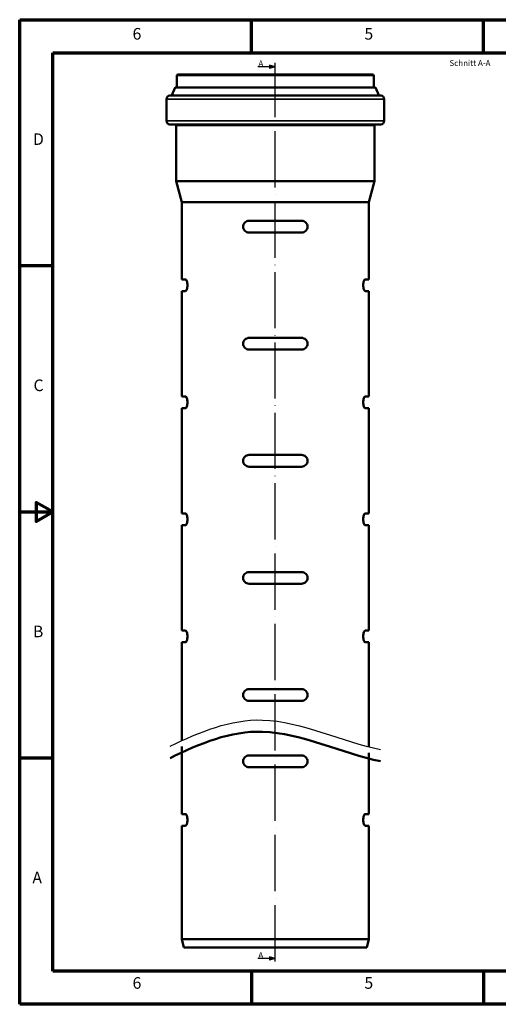
# Model space of a CAD drawing. Units: millimetres. Extents: x 2273 to 3462, y 2797 to 3638.
# Drawn here: x 2273 to 2682, y 2797 to 3638 of the extents above; entities that cross this region are included whole.
import ezdxf

# ---------------------------------------------------------------- set-up
doc = ezdxf.new("R2010")
doc.units = ezdxf.units.MM
doc.header["$LTSCALE"] = 2
doc.linetypes.add('ACAD_ISO04W100', pattern=[30, 24, -3, 0, -3])
for name, color, linetype, lineweight in [('Rahmen (ISO)', 7, 'Continuous', 70), ('Sichtbar (ISO)', 7, 'Continuous', 50), ('Sichtbar schmal (ISO)', 7, 'Continuous', 35)]:
    doc.layers.add(name, color=color, linetype=linetype, lineweight=lineweight)
doc.styles.add('Notiztext (DIN)', font='isocpeur.ttf')

msp = doc.modelspace()

# ---------------------------------------------------------------- hatches: boundary and pattern name
h = msp.add_hatch(color=0)
h.dxf.hatch_style = 1
h.paths.add_polyline_path([(2491.222, 3597.605), (2486.222, 3596.265), (2486.222, 3598.945)])
edge = h.paths.add_edge_path()
edge.add_line((2491.222, 3597.605), (2476.222, 3597.605))
h = msp.add_hatch(color=0)
h.dxf.hatch_style = 1
h.paths.add_polyline_path([(2491.222, 2836.001), (2486.222, 2834.662), (2486.222, 2837.341)])
edge = h.paths.add_edge_path()
edge.add_line((2491.222, 2836.001), (2476.222, 2836.001))

# ---------------------------------------------------------------- linework, layer by layer
at = {"color": 0, "linetype": 'ACAD_ISO04W100'}
msp.add_line((2491.222, 2833.46), (2491.222, 3601.131), dxfattribs=at)
at = {"color": 0}
for p, q in [((2491.222, 3597.605), (2476.222, 3597.605)), ((2491.222, 3597.605), (2486.222, 3598.945)), ((2486.222, 3598.945), (2486.222, 3596.265)), ((2491.222, 3597.605), (2486.222, 3596.265)), ((2491.222, 2836.001), (2476.222, 2836.001)), ((2491.222, 2836.001), (2486.222, 2837.341)), ((2486.222, 2837.341), (2486.222, 2834.662)), ((2491.222, 2836.001), (2486.222, 2834.662))]:
    msp.add_line(p, q, dxfattribs=at)
msp.add_open_spline([(2401.222, 3017.262), (2426.897, 3029.693), (2483.825, 3053.595), (2548.852, 3020.976), (2581.222, 3014.53)], degree=3, knots=[12.6792843, 12.6792843, 12.6792843, 12.6792843, 95.2592217, 194.2009287, 194.2009287, 194.2009287, 194.2009287], dxfattribs=at)
at = {"layer": 'Rahmen (ISO)'}
for p, q in [((2272.677, 3637.911), (3461.97, 3637.911)), ((2272.677, 2796.911), (2272.677, 3637.911)), ((2470.893, 3609.594), (2470.893, 3637.911)), ((2669.108, 3609.594), (2669.108, 3637.911)), ((2300.994, 2825.227), (2300.994, 3609.594)), ((2300.994, 3609.594), (3433.653, 3609.594)), ((2300.994, 3427.661), (2272.677, 3427.661)), ((2300.994, 3007.161), (2272.677, 3007.161)), ((3433.653, 2825.227), (2300.994, 2825.227)), ((2470.893, 2825.227), (2470.893, 2796.911)), ((2669.108, 2825.227), (2669.108, 2796.911)), ((3461.97, 2796.911), (2272.677, 2796.911))]:
    msp.add_line(p, q, dxfattribs=at)
at = {"layer": 'Rahmen (ISO)', "flags": 128}
msp.add_lwpolyline([(2272.677, 3217.411), (2300.994, 3217.411), (2286.835, 3225.585), (2286.835, 3209.237), (2300.994, 3217.411)], dxfattribs=at)
at = {"layer": 'Sichtbar (ISO)'}
for p, q in [((2408.022, 3591.131), (2574.422, 3591.131)), ((2407.022, 3590.131), (2407.022, 3580.341)), ((2575.422, 3590.131), (2575.422, 3580.341)), ((2405.702, 3579.865), (2402.73, 3573.307)), ((2405.975, 3580.041), (2576.468, 3580.041)), ((2576.742, 3579.865), (2579.714, 3573.307)), ((2398.172, 3570.131), (2398.172, 3551.431)), ((2401.172, 3573.131), (2581.272, 3573.131)), ((2584.272, 3570.131), (2584.272, 3551.431)), ((2401.172, 3548.431), (2581.272, 3548.431)), ((2406.422, 3547.431), (2406.422, 3499.993)), ((2576.022, 3547.431), (2576.022, 3499.993)), ((2406.422, 3499.993), (2576.022, 3499.993)), ((2411.222, 3482.079), (2406.422, 3499.993)), ((2571.222, 3482.079), (2576.022, 3499.993)), ((2411.222, 3482.079), (2571.222, 3482.079)), ((2411.222, 3482.079), (2411.222, 3416.131)), ((2571.222, 3482.079), (2571.222, 3416.131)), ((2513.722, 3466.131), (2468.722, 3466.131)), ((2468.722, 3456.131), (2513.722, 3456.131)), ((2414.451, 3416.131), (2411.222, 3416.131)), ((2571.222, 3416.131), (2567.992, 3416.131)), ((2411.222, 3406.131), (2414.451, 3406.131)), ((2411.222, 3406.131), (2411.222, 3316.131)), ((2567.992, 3406.131), (2571.222, 3406.131)), ((2571.222, 3406.131), (2571.222, 3316.131)), ((2513.722, 3366.131), (2468.722, 3366.131)), ((2468.722, 3356.131), (2513.722, 3356.131)), ((2414.451, 3316.131), (2411.222, 3316.131)), ((2571.222, 3316.131), (2567.992, 3316.131)), ((2411.222, 3306.131), (2414.451, 3306.131)), ((2411.222, 3306.131), (2411.222, 3216.131)), ((2567.992, 3306.131), (2571.222, 3306.131)), ((2571.222, 3306.131), (2571.222, 3216.131)), ((2513.722, 3266.131), (2468.722, 3266.131)), ((2468.722, 3256.131), (2513.722, 3256.131)), ((2414.451, 3216.131), (2411.222, 3216.131)), ((2571.222, 3216.131), (2567.992, 3216.131)), ((2411.222, 3206.131), (2414.451, 3206.131)), ((2411.222, 3206.131), (2411.222, 3116.131)), ((2567.992, 3206.131), (2571.222, 3206.131)), ((2571.222, 3206.131), (2571.222, 3116.131)), ((2513.722, 3166.131), (2468.722, 3166.131)), ((2468.722, 3156.131), (2513.722, 3156.131)), ((2414.451, 3116.131), (2411.222, 3116.131)), ((2571.222, 3116.131), (2567.992, 3116.131)), ((2411.222, 3106.131), (2414.451, 3106.131)), ((2411.222, 3106.131), (2411.222, 3021.996)), ((2567.992, 3106.131), (2571.222, 3106.131)), ((2571.222, 3106.131), (2571.222, 3016.827)), ((2513.722, 3066.131), (2468.722, 3066.131)), ((2468.722, 3056.131), (2513.722, 3056.131)), ((2411.222, 3016.996), (2411.222, 2959.419)), ((2571.222, 3011.827), (2571.222, 2959.419)), ((2513.722, 3009.419), (2468.722, 3009.419)), ((2468.722, 2999.419), (2513.722, 2999.419)), ((2414.451, 2959.419), (2411.222, 2959.419)), ((2571.222, 2959.419), (2567.992, 2959.419)), ((2411.222, 2949.419), (2414.451, 2949.419)), ((2411.222, 2949.419), (2411.222, 2852.419)), ((2567.992, 2949.419), (2571.222, 2949.419)), ((2571.222, 2949.419), (2571.222, 2852.419)), ((2411.222, 2852.419), (2571.222, 2852.419)), ((2413.097, 2845.419), (2411.222, 2852.419)), ((2569.346, 2845.419), (2571.222, 2852.419)), ((2413.097, 2845.419), (2569.346, 2845.419))]:
    msp.add_line(p, q, dxfattribs=at)
for centre, radius, start, end in [((2408.022, 3590.131), 1, 90, 180), ((2574.422, 3590.131), 1, 0, 90), ((2405.975, 3579.741), 0.3, 90, 155.620163), ((2406.722, 3580.341), 0.3, 270, 0), ((2575.722, 3580.341), 0.3, 180, 270), ((2576.468, 3579.741), 0.3, 24.379837, 90), ((2401.172, 3570.131), 3, 90, 180), ((2402.456, 3573.431), 0.3, 270, 335.620163), ((2579.987, 3573.431), 0.3, 204.379837, 270), ((2581.272, 3570.131), 3, 0, 90), ((2401.172, 3551.431), 3, 180, 270), ((2581.272, 3551.431), 3, 270, 0), ((2405.422, 3547.431), 1, 0, 90), ((2577.022, 3547.431), 1, 90, 180)]:
    msp.add_arc(centre, radius, start, end, dxfattribs=at)
for points, knots in [([(2468.722, 3456.131), (2468.087, 3456.131), (2467.412, 3456.259), (2466.169, 3456.779), (2465.601, 3457.172), (2464.724, 3458.066), (2464.348, 3458.619), (2463.847, 3459.838), (2463.722, 3460.504), (2463.722, 3461.131), (2463.722, 3461.758), (2463.847, 3462.424), (2464.348, 3463.643), (2464.724, 3464.195), (2465.601, 3465.09), (2466.169, 3465.483), (2467.412, 3466.003), (2468.087, 3466.131), (2468.722, 3466.131)], [-0.7728773, -0.7728773, -0.7728773, -0.7728773, -0.5746216, -0.5746216, -0.3763659, -0.3763659, -0.1881829, -0.1881829, 0, 0, 0, 0.1881829, 0.1881829, 0.3763659, 0.3763659, 0.5746216, 0.5746216, 0.7728773, 0.7728773, 0.7728773, 0.7728773]), ([(2513.722, 3466.131), (2514.356, 3466.131), (2515.031, 3466.003), (2516.274, 3465.483), (2516.843, 3465.09), (2517.719, 3464.195), (2518.095, 3463.643), (2518.596, 3462.424), (2518.722, 3461.758), (2518.722, 3460.504), (2518.596, 3459.838), (2518.095, 3458.619), (2517.719, 3458.066), (2516.843, 3457.172), (2516.274, 3456.779), (2515.031, 3456.259), (2514.356, 3456.131), (2513.722, 3456.131)], [0.7663515, 0.7663515, 0.7663515, 0.7663515, 0.9646072, 0.9646072, 1.1628629, 1.1628629, 1.3510459, 1.3510459, 1.5392288, 1.5392288, 1.7274117, 1.7274117, 1.9155947, 1.9155947, 2.1138504, 2.1138504, 2.3121061, 2.3121061, 2.3121061, 2.3121061]), ([(2414.451, 3416.131), (2414.637, 3416.131), (2414.844, 3416.003), (2415.243, 3415.483), (2415.434, 3415.09), (2415.736, 3414.195), (2415.87, 3413.643), (2416.05, 3412.424), (2416.097, 3411.758), (2416.097, 3410.504), (2416.05, 3409.838), (2415.87, 3408.619), (2415.736, 3408.066), (2415.434, 3407.172), (2415.243, 3406.779), (2414.844, 3406.259), (2414.637, 3406.131), (2414.451, 3406.131)], [0.7663515, 0.7663515, 0.7663515, 0.7663515, 0.9646072, 0.9646072, 1.1628629, 1.1628629, 1.3510459, 1.3510459, 1.5392288, 1.5392288, 1.7274117, 1.7274117, 1.9155947, 1.9155947, 2.1138504, 2.1138504, 2.3121061, 2.3121061, 2.3121061, 2.3121061]), ([(2567.992, 3406.131), (2567.806, 3406.131), (2567.599, 3406.259), (2567.2, 3406.779), (2567.009, 3407.172), (2566.707, 3408.066), (2566.573, 3408.619), (2566.393, 3409.838), (2566.346, 3410.504), (2566.346, 3411.131), (2566.346, 3411.758), (2566.393, 3412.424), (2566.573, 3413.643), (2566.707, 3414.195), (2567.009, 3415.09), (2567.2, 3415.483), (2567.599, 3416.003), (2567.806, 3416.131), (2567.992, 3416.131)], [-0.7728773, -0.7728773, -0.7728773, -0.7728773, -0.5746216, -0.5746216, -0.3763659, -0.3763659, -0.1881829, -0.1881829, 0, 0, 0, 0.1881829, 0.1881829, 0.3763659, 0.3763659, 0.5746216, 0.5746216, 0.7728773, 0.7728773, 0.7728773, 0.7728773]), ([(2468.722, 3356.131), (2468.087, 3356.131), (2467.412, 3356.259), (2466.169, 3356.779), (2465.601, 3357.172), (2464.724, 3358.066), (2464.348, 3358.619), (2463.847, 3359.838), (2463.722, 3360.504), (2463.722, 3361.131), (2463.722, 3361.758), (2463.847, 3362.424), (2464.348, 3363.643), (2464.724, 3364.195), (2465.601, 3365.09), (2466.169, 3365.483), (2467.412, 3366.003), (2468.087, 3366.131), (2468.722, 3366.131)], [-0.7728773, -0.7728773, -0.7728773, -0.7728773, -0.5746216, -0.5746216, -0.3763659, -0.3763659, -0.1881829, -0.1881829, 0, 0, 0, 0.1881829, 0.1881829, 0.3763659, 0.3763659, 0.5746216, 0.5746216, 0.7728773, 0.7728773, 0.7728773, 0.7728773]), ([(2513.722, 3366.131), (2514.356, 3366.131), (2515.031, 3366.003), (2516.274, 3365.483), (2516.843, 3365.09), (2517.719, 3364.195), (2518.095, 3363.643), (2518.596, 3362.424), (2518.722, 3361.758), (2518.722, 3360.504), (2518.596, 3359.838), (2518.095, 3358.619), (2517.719, 3358.066), (2516.843, 3357.172), (2516.274, 3356.779), (2515.031, 3356.259), (2514.356, 3356.131), (2513.722, 3356.131)], [0.7663515, 0.7663515, 0.7663515, 0.7663515, 0.9646072, 0.9646072, 1.1628629, 1.1628629, 1.3510459, 1.3510459, 1.5392288, 1.5392288, 1.7274117, 1.7274117, 1.9155947, 1.9155947, 2.1138504, 2.1138504, 2.3121061, 2.3121061, 2.3121061, 2.3121061]), ([(2414.451, 3316.131), (2414.637, 3316.131), (2414.844, 3316.003), (2415.243, 3315.483), (2415.434, 3315.09), (2415.736, 3314.195), (2415.87, 3313.643), (2416.05, 3312.424), (2416.097, 3311.758), (2416.097, 3310.504), (2416.05, 3309.838), (2415.87, 3308.619), (2415.736, 3308.066), (2415.434, 3307.172), (2415.243, 3306.779), (2414.844, 3306.259), (2414.637, 3306.131), (2414.451, 3306.131)], [0.7663515, 0.7663515, 0.7663515, 0.7663515, 0.9646072, 0.9646072, 1.1628629, 1.1628629, 1.3510459, 1.3510459, 1.5392288, 1.5392288, 1.7274117, 1.7274117, 1.9155947, 1.9155947, 2.1138504, 2.1138504, 2.3121061, 2.3121061, 2.3121061, 2.3121061]), ([(2567.992, 3306.131), (2567.806, 3306.131), (2567.599, 3306.259), (2567.2, 3306.779), (2567.009, 3307.172), (2566.707, 3308.066), (2566.573, 3308.619), (2566.393, 3309.838), (2566.346, 3310.504), (2566.346, 3311.131), (2566.346, 3311.758), (2566.393, 3312.424), (2566.573, 3313.643), (2566.707, 3314.195), (2567.009, 3315.09), (2567.2, 3315.483), (2567.599, 3316.003), (2567.806, 3316.131), (2567.992, 3316.131)], [-0.7728773, -0.7728773, -0.7728773, -0.7728773, -0.5746216, -0.5746216, -0.3763659, -0.3763659, -0.1881829, -0.1881829, 0, 0, 0, 0.1881829, 0.1881829, 0.3763659, 0.3763659, 0.5746216, 0.5746216, 0.7728773, 0.7728773, 0.7728773, 0.7728773]), ([(2468.722, 3256.131), (2468.087, 3256.131), (2467.412, 3256.259), (2466.169, 3256.779), (2465.601, 3257.172), (2464.724, 3258.066), (2464.348, 3258.619), (2463.847, 3259.838), (2463.722, 3260.504), (2463.722, 3261.131), (2463.722, 3261.758), (2463.847, 3262.424), (2464.348, 3263.643), (2464.724, 3264.195), (2465.601, 3265.09), (2466.169, 3265.483), (2467.412, 3266.003), (2468.087, 3266.131), (2468.722, 3266.131)], [-0.7728773, -0.7728773, -0.7728773, -0.7728773, -0.5746216, -0.5746216, -0.3763659, -0.3763659, -0.1881829, -0.1881829, 0, 0, 0, 0.1881829, 0.1881829, 0.3763659, 0.3763659, 0.5746216, 0.5746216, 0.7728773, 0.7728773, 0.7728773, 0.7728773]), ([(2513.722, 3266.131), (2514.356, 3266.131), (2515.031, 3266.003), (2516.274, 3265.483), (2516.843, 3265.09), (2517.719, 3264.195), (2518.095, 3263.643), (2518.596, 3262.424), (2518.722, 3261.758), (2518.722, 3260.504), (2518.596, 3259.838), (2518.095, 3258.619), (2517.719, 3258.066), (2516.843, 3257.172), (2516.274, 3256.779), (2515.031, 3256.259), (2514.356, 3256.131), (2513.722, 3256.131)], [0.7663515, 0.7663515, 0.7663515, 0.7663515, 0.9646072, 0.9646072, 1.1628629, 1.1628629, 1.3510459, 1.3510459, 1.5392288, 1.5392288, 1.7274117, 1.7274117, 1.9155947, 1.9155947, 2.1138504, 2.1138504, 2.3121061, 2.3121061, 2.3121061, 2.3121061]), ([(2414.451, 3216.131), (2414.637, 3216.131), (2414.844, 3216.003), (2415.243, 3215.483), (2415.434, 3215.09), (2415.736, 3214.195), (2415.87, 3213.643), (2416.05, 3212.424), (2416.097, 3211.758), (2416.097, 3210.504), (2416.05, 3209.838), (2415.87, 3208.619), (2415.736, 3208.066), (2415.434, 3207.172), (2415.243, 3206.779), (2414.844, 3206.259), (2414.637, 3206.131), (2414.451, 3206.131)], [0.7663515, 0.7663515, 0.7663515, 0.7663515, 0.9646072, 0.9646072, 1.1628629, 1.1628629, 1.3510459, 1.3510459, 1.5392288, 1.5392288, 1.7274117, 1.7274117, 1.9155947, 1.9155947, 2.1138504, 2.1138504, 2.3121061, 2.3121061, 2.3121061, 2.3121061]), ([(2567.992, 3206.131), (2567.806, 3206.131), (2567.599, 3206.259), (2567.2, 3206.779), (2567.009, 3207.172), (2566.707, 3208.066), (2566.573, 3208.619), (2566.393, 3209.838), (2566.346, 3210.504), (2566.346, 3211.131), (2566.346, 3211.758), (2566.393, 3212.424), (2566.573, 3213.643), (2566.707, 3214.195), (2567.009, 3215.09), (2567.2, 3215.483), (2567.599, 3216.003), (2567.806, 3216.131), (2567.992, 3216.131)], [-0.7728773, -0.7728773, -0.7728773, -0.7728773, -0.5746216, -0.5746216, -0.3763659, -0.3763659, -0.1881829, -0.1881829, 0, 0, 0, 0.1881829, 0.1881829, 0.3763659, 0.3763659, 0.5746216, 0.5746216, 0.7728773, 0.7728773, 0.7728773, 0.7728773]), ([(2468.722, 3156.131), (2468.087, 3156.131), (2467.412, 3156.259), (2466.169, 3156.779), (2465.601, 3157.172), (2464.724, 3158.066), (2464.348, 3158.619), (2463.847, 3159.838), (2463.722, 3160.504), (2463.722, 3161.131), (2463.722, 3161.758), (2463.847, 3162.424), (2464.348, 3163.643), (2464.724, 3164.195), (2465.601, 3165.09), (2466.169, 3165.483), (2467.412, 3166.003), (2468.087, 3166.131), (2468.722, 3166.131)], [-0.7728773, -0.7728773, -0.7728773, -0.7728773, -0.5746216, -0.5746216, -0.3763659, -0.3763659, -0.1881829, -0.1881829, 0, 0, 0, 0.1881829, 0.1881829, 0.3763659, 0.3763659, 0.5746216, 0.5746216, 0.7728773, 0.7728773, 0.7728773, 0.7728773]), ([(2513.722, 3166.131), (2514.356, 3166.131), (2515.031, 3166.003), (2516.274, 3165.483), (2516.843, 3165.09), (2517.719, 3164.195), (2518.095, 3163.643), (2518.596, 3162.424), (2518.722, 3161.758), (2518.722, 3160.504), (2518.596, 3159.838), (2518.095, 3158.619), (2517.719, 3158.066), (2516.843, 3157.172), (2516.274, 3156.779), (2515.031, 3156.259), (2514.356, 3156.131), (2513.722, 3156.131)], [0.7663515, 0.7663515, 0.7663515, 0.7663515, 0.9646072, 0.9646072, 1.1628629, 1.1628629, 1.3510459, 1.3510459, 1.5392288, 1.5392288, 1.7274117, 1.7274117, 1.9155947, 1.9155947, 2.1138504, 2.1138504, 2.3121061, 2.3121061, 2.3121061, 2.3121061]), ([(2414.451, 3116.131), (2414.637, 3116.131), (2414.844, 3116.003), (2415.243, 3115.483), (2415.434, 3115.09), (2415.736, 3114.195), (2415.87, 3113.643), (2416.05, 3112.424), (2416.097, 3111.758), (2416.097, 3110.504), (2416.05, 3109.838), (2415.87, 3108.619), (2415.736, 3108.066), (2415.434, 3107.172), (2415.243, 3106.779), (2414.844, 3106.259), (2414.637, 3106.131), (2414.451, 3106.131)], [0.7663515, 0.7663515, 0.7663515, 0.7663515, 0.9646072, 0.9646072, 1.1628629, 1.1628629, 1.3510459, 1.3510459, 1.5392288, 1.5392288, 1.7274117, 1.7274117, 1.9155947, 1.9155947, 2.1138504, 2.1138504, 2.3121061, 2.3121061, 2.3121061, 2.3121061]), ([(2567.992, 3106.131), (2567.806, 3106.131), (2567.599, 3106.259), (2567.2, 3106.779), (2567.009, 3107.172), (2566.707, 3108.066), (2566.573, 3108.619), (2566.393, 3109.838), (2566.346, 3110.504), (2566.346, 3111.131), (2566.346, 3111.758), (2566.393, 3112.424), (2566.573, 3113.643), (2566.707, 3114.195), (2567.009, 3115.09), (2567.2, 3115.483), (2567.599, 3116.003), (2567.806, 3116.131), (2567.992, 3116.131)], [-0.7728773, -0.7728773, -0.7728773, -0.7728773, -0.5746216, -0.5746216, -0.3763659, -0.3763659, -0.1881829, -0.1881829, 0, 0, 0, 0.1881829, 0.1881829, 0.3763659, 0.3763659, 0.5746216, 0.5746216, 0.7728773, 0.7728773, 0.7728773, 0.7728773]), ([(2468.722, 3056.131), (2468.087, 3056.131), (2467.412, 3056.259), (2466.169, 3056.779), (2465.601, 3057.172), (2464.724, 3058.066), (2464.348, 3058.619), (2463.847, 3059.838), (2463.722, 3060.504), (2463.722, 3061.131), (2463.722, 3061.758), (2463.847, 3062.424), (2464.348, 3063.643), (2464.724, 3064.195), (2465.601, 3065.09), (2466.169, 3065.483), (2467.412, 3066.003), (2468.087, 3066.131), (2468.722, 3066.131)], [-0.7728773, -0.7728773, -0.7728773, -0.7728773, -0.5746216, -0.5746216, -0.3763659, -0.3763659, -0.1881829, -0.1881829, 0, 0, 0, 0.1881829, 0.1881829, 0.3763659, 0.3763659, 0.5746216, 0.5746216, 0.7728773, 0.7728773, 0.7728773, 0.7728773]), ([(2513.722, 3066.131), (2514.356, 3066.131), (2515.031, 3066.003), (2516.274, 3065.483), (2516.843, 3065.09), (2517.719, 3064.195), (2518.095, 3063.643), (2518.596, 3062.424), (2518.722, 3061.758), (2518.722, 3060.504), (2518.596, 3059.838), (2518.095, 3058.619), (2517.719, 3058.066), (2516.843, 3057.172), (2516.274, 3056.779), (2515.031, 3056.259), (2514.356, 3056.131), (2513.722, 3056.131)], [0.7663515, 0.7663515, 0.7663515, 0.7663515, 0.9646072, 0.9646072, 1.1628629, 1.1628629, 1.3510459, 1.3510459, 1.5392288, 1.5392288, 1.7274117, 1.7274117, 1.9155947, 1.9155947, 2.1138504, 2.1138504, 2.3121061, 2.3121061, 2.3121061, 2.3121061]), ([(2401.222, 3007.262), (2426.897, 3019.693), (2483.825, 3043.595), (2548.852, 3010.976), (2581.222, 3004.53)], [12.6792843, 12.6792843, 12.6792843, 12.6792843, 95.2592217, 194.2009287, 194.2009287, 194.2009287, 194.2009287]), ([(2468.722, 2999.419), (2468.087, 2999.419), (2467.412, 2999.547), (2466.169, 3000.068), (2465.601, 3000.461), (2464.724, 3001.355), (2464.348, 3001.908), (2463.847, 3003.126), (2463.722, 3003.792), (2463.722, 3004.419), (2463.722, 3005.047), (2463.847, 3005.713), (2464.348, 3006.931), (2464.724, 3007.484), (2465.601, 3008.378), (2466.169, 3008.771), (2467.412, 3009.292), (2468.087, 3009.419), (2468.722, 3009.419)], [-0.7728773, -0.7728773, -0.7728773, -0.7728773, -0.5746216, -0.5746216, -0.3763659, -0.3763659, -0.1881829, -0.1881829, 0, 0, 0, 0.1881829, 0.1881829, 0.3763659, 0.3763659, 0.5746216, 0.5746216, 0.7728773, 0.7728773, 0.7728773, 0.7728773]), ([(2513.722, 3009.419), (2514.356, 3009.419), (2515.031, 3009.292), (2516.274, 3008.771), (2516.843, 3008.378), (2517.719, 3007.484), (2518.095, 3006.931), (2518.596, 3005.713), (2518.722, 3005.047), (2518.722, 3003.792), (2518.596, 3003.126), (2518.095, 3001.908), (2517.719, 3001.355), (2516.843, 3000.461), (2516.274, 3000.068), (2515.031, 2999.547), (2514.356, 2999.419), (2513.722, 2999.419)], [0.7663515, 0.7663515, 0.7663515, 0.7663515, 0.9646072, 0.9646072, 1.1628629, 1.1628629, 1.3510459, 1.3510459, 1.5392288, 1.5392288, 1.7274117, 1.7274117, 1.9155947, 1.9155947, 2.1138504, 2.1138504, 2.3121061, 2.3121061, 2.3121061, 2.3121061]), ([(2414.451, 2959.419), (2414.637, 2959.419), (2414.844, 2959.292), (2415.243, 2958.771), (2415.434, 2958.378), (2415.736, 2957.484), (2415.87, 2956.931), (2416.05, 2955.713), (2416.097, 2955.047), (2416.097, 2953.792), (2416.05, 2953.126), (2415.87, 2951.908), (2415.736, 2951.355), (2415.434, 2950.461), (2415.243, 2950.068), (2414.844, 2949.547), (2414.637, 2949.419), (2414.451, 2949.419)], [0.7663515, 0.7663515, 0.7663515, 0.7663515, 0.9646072, 0.9646072, 1.1628629, 1.1628629, 1.3510459, 1.3510459, 1.5392288, 1.5392288, 1.7274117, 1.7274117, 1.9155947, 1.9155947, 2.1138504, 2.1138504, 2.3121061, 2.3121061, 2.3121061, 2.3121061]), ([(2567.992, 2949.419), (2567.806, 2949.419), (2567.599, 2949.547), (2567.2, 2950.068), (2567.009, 2950.461), (2566.707, 2951.355), (2566.573, 2951.908), (2566.393, 2953.126), (2566.346, 2953.792), (2566.346, 2954.419), (2566.346, 2955.047), (2566.393, 2955.713), (2566.573, 2956.931), (2566.707, 2957.484), (2567.009, 2958.378), (2567.2, 2958.771), (2567.599, 2959.292), (2567.806, 2959.419), (2567.992, 2959.419)], [-0.7728773, -0.7728773, -0.7728773, -0.7728773, -0.5746216, -0.5746216, -0.3763659, -0.3763659, -0.1881829, -0.1881829, 0, 0, 0, 0.1881829, 0.1881829, 0.3763659, 0.3763659, 0.5746216, 0.5746216, 0.7728773, 0.7728773, 0.7728773, 0.7728773])]:
    msp.add_open_spline(points, degree=3, knots=knots, dxfattribs=at)
at = {"layer": 'Sichtbar schmal (ISO)'}
for p, q in [((2407.022, 3590.131), (2575.422, 3590.131)), ((2405.702, 3579.865), (2576.742, 3579.865)), ((2407.022, 3580.341), (2575.422, 3580.341)), ((2398.172, 3570.131), (2584.272, 3570.131)), ((2402.73, 3573.307), (2579.714, 3573.307)), ((2398.172, 3551.431), (2584.272, 3551.431)), ((2406.422, 3547.431), (2576.022, 3547.431))]:
    msp.add_line(p, q, dxfattribs=at)

# ---------------------------------------------------------------- texts
at = {"color": 0, "char_height": 5, "attachment_point": 1}
for s, width, insert in [('A', 3.23374, (2476.764, 3603.098)), ('Schnitt A-A', 64.75934, (2640.052, 3603.378)), ('A', 4, (2476.752, 2841.497))]:
    msp.add_mtext_dynamic_manual_height_columns(s, width=width, gutter_width=1, heights=[0], dxfattribs=dict(at, insert=insert))
at = {"layer": 'Rahmen (ISO)', "char_height": 9.911, "attachment_point": 7, "style": 'Notiztext (DIN)'}
for s, insert in [('6', (2369.175, 3617.806)), ('5', (2567.391, 3617.806)), ('D', (2284.012, 3527.83)), ('C', (2284.509, 3317.58)), ('B', (2284.012, 3107.33)), ('A', (2283.516, 2897.08)), ('6', (2369.175, 2807.105)), ('5', (2567.391, 2807.105))]:
    msp.add_mtext(s, dxfattribs=dict(at, insert=insert))

doc.saveas('drawing.dxf')
